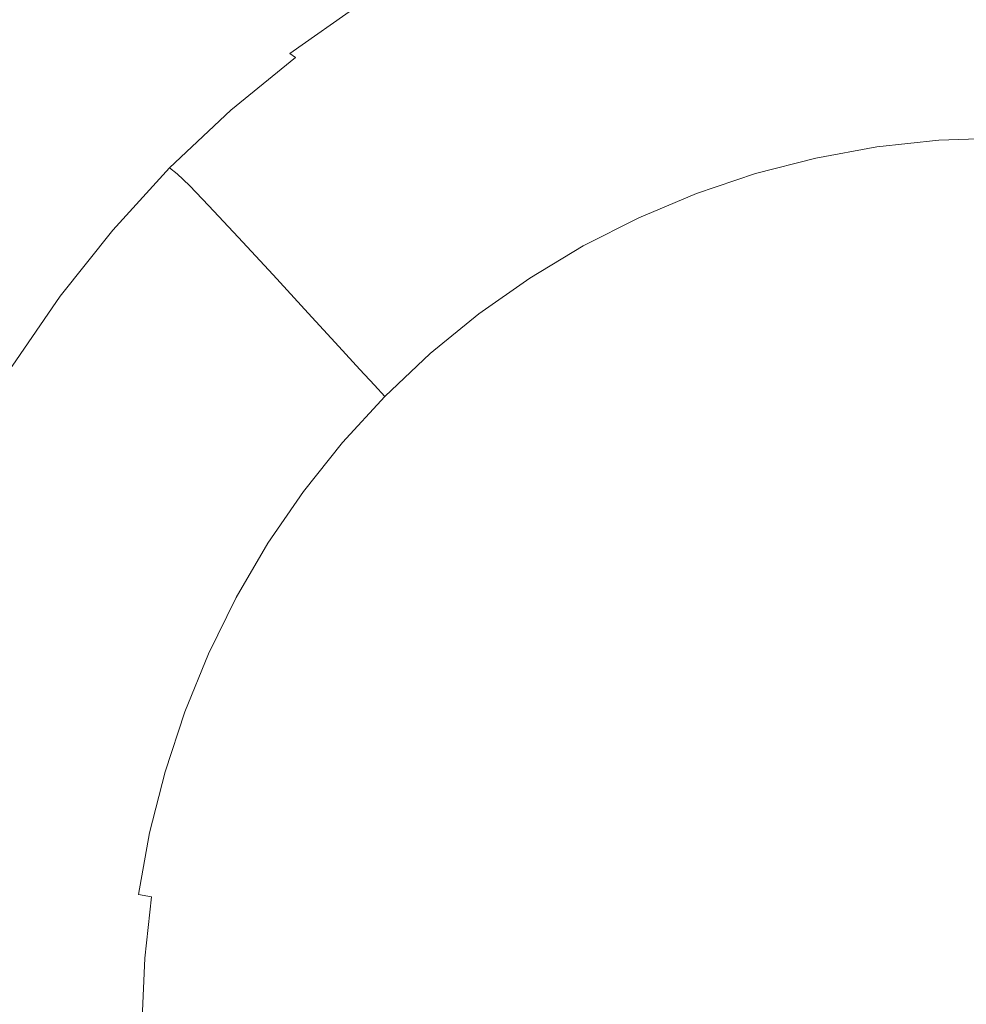
# Model space of a CAD drawing. Extents: x -715 to -210, y 22 to 462.
# Drawn here: x -485 to -461, y 272 to 297 of the extents above; entities that cross this region are included whole.
import ezdxf

# ---------------------------------------------------------------- set-up
doc = ezdxf.new("R2010")
doc.units = 0
doc.header["$LTSCALE"] = 500
doc.header["$MEASUREMENT"] = 0
doc.layers.add('NOVOTERM_CERAMIKA', color=7, linetype='Continuous')

msp = doc.modelspace()

# ---------------------------------------------------------------- linework, layer by layer
at = {"layer": 'NOVOTERM_CERAMIKA', "lineweight": 0}
for points, invisible_edges in [([(-470.245, 324.096, -269.714), (-448.079, 300.901, -269.714), (-459.057, 296.196, -269.714), (-480.346, 319.602, -269.714)], 15), ([(-480.346, 319.602, -269.714), (-459.057, 296.196, -269.714), (-471.14, 289.704, -269.714), (-491.537, 313.155, -269.714)], 15), ([(-503.765, 304.428, -269.714), (-491.537, 313.155, -269.714), (-471.14, 289.704, -269.714), (-484.243, 281.182, -269.714)], 15), ([(-479.396, 293.537, -525.233), (-486.236, 297.619, -525.233), (-484.695, 309.399, -529.918), (-478.264, 305.607, -529.918)], 15), ([(-472.349, 290.591, -525.233), (-479.396, 293.537, -525.233), (-478.264, 305.607, -529.918), (-471.638, 302.871, -529.918)], 15), ([(-516.767, 294.38, -269.714), (-503.765, 304.428, -269.714), (-484.243, 281.182, -269.714), (-498.102, 271.566, -269.714)], 15), ([(-472.349, 290.591, -525.233), (-471.638, 302.871, -529.918), (-464.883, 301.212, -529.918), (-465.163, 288.806, -525.233)], 15), ([(-465.163, 288.806, -525.233), (-464.883, 301.212, -529.918), (-458.063, 300.652, -529.918), (-457.909, 288.203, -525.233)], 15), ([(-482.176, 296.021, -210.337), (-480.481, 297.378, -210.334), (-485.465, 300.656, -209.331), (-487.283, 299.291, -209.335)], 15), ([(-482.176, 296.021, -210.337), (-487.283, 299.291, -209.335), (-489.012, 297.675, -209.336), (-483.781, 294.508, -210.339)], 15), ([(-480.481, 297.378, -210.334), (-478.703, 296.214, -210.771), (-476.969, 297.437, -210.765), (-478.699, 298.571, -210.327)], 15), ([(-469.581, 296.592, -227.413), (-467.803, 297.192, -227.413), (-468.155, 298.468, -221.49), (-470.018, 297.84, -221.491)], 15), ([(-464.141, 297.998, -227.412), (-463.972, 296.66, -233.358), (-462.199, 296.854, -233.358), (-462.277, 298.201, -227.412)], 15), ([(-462.277, 298.201, -227.412), (-462.199, 296.854, -233.358), (-460.418, 296.919, -233.359), (-460.402, 298.269, -227.412)], 15), ([(-474.687, 298.151, -211.81), (-476.494, 297.065, -211.813), (-476.242, 296.722, -213.459), (-474.454, 297.797, -213.457)], 15), ([(-471.832, 297.08, -221.492), (-472.282, 298.096, -216.527), (-474.103, 297.174, -216.529), (-473.587, 296.19, -221.492)], 15), ([(-464.141, 297.998, -227.412), (-465.987, 297.661, -227.412), (-465.727, 296.34, -233.358), (-463.972, 296.66, -233.358)], 15), ([(-483.781, 294.508, -210.339), (-489.012, 297.675, -209.336), (-490.673, 295.821, -209.336), (-485.294, 292.847, -210.339)], 15), ([(-474.454, 297.797, -213.457), (-476.242, 296.722, -213.459), (-475.854, 296.122, -216.529), (-474.103, 297.174, -216.529)], 15), ([(-471.313, 295.866, -227.413), (-469.581, 296.592, -227.413), (-470.018, 297.84, -221.491), (-471.832, 297.08, -221.492)], 15), ([(-479.396, 293.537, -525.233), (-480.335, 282.12, -520.184), (-487.519, 286.477, -520.184), (-486.236, 297.619, -525.233)], 15), ([(-478.703, 296.214, -210.771), (-478.539, 296.111, -210.937), (-476.804, 297.334, -210.933), (-476.969, 297.437, -210.765)], 15), ([(-465.987, 297.661, -227.412), (-467.803, 297.192, -227.413), (-467.454, 295.893, -233.358), (-465.727, 296.34, -233.358)], 15), ([(-482.176, 296.021, -210.337), (-480.355, 294.861, -210.773), (-478.703, 296.214, -210.771), (-480.481, 297.378, -210.334)], 15), ([(-478.398, 296.017, -211.13), (-476.663, 297.24, -211.127), (-476.804, 297.334, -210.933), (-478.539, 296.111, -210.937)], 11), ([(-478.222, 295.848, -211.815), (-476.494, 297.065, -211.813), (-476.663, 297.24, -211.127), (-478.398, 296.017, -211.13)], 15), ([(-473.587, 296.19, -221.492), (-474.103, 297.174, -216.529), (-475.854, 296.122, -216.529), (-475.275, 295.176, -221.492)], 15), ([(-469.581, 296.592, -227.413), (-469.145, 295.322, -233.358), (-467.454, 295.893, -233.358), (-467.803, 297.192, -227.413)], 15), ([(-478.222, 295.848, -211.815), (-477.951, 295.519, -213.46), (-476.242, 296.722, -213.459), (-476.494, 297.065, -211.813)], 15), ([(-471.313, 295.866, -227.413), (-471.832, 297.08, -221.492), (-473.587, 296.19, -221.492), (-472.988, 295.016, -227.413)], 15), ([(-462.199, 296.854, -233.358), (-462.133, 295.676, -238.393), (-460.431, 295.738, -238.393), (-460.418, 296.919, -233.359)], 15), ([(-477.951, 295.519, -213.46), (-477.526, 294.945, -216.53), (-475.854, 296.122, -216.529), (-476.242, 296.722, -213.459)], 15), ([(-463.972, 296.66, -233.358), (-463.826, 295.491, -238.393), (-462.133, 295.676, -238.393), (-462.199, 296.854, -233.358)], 15), ([(-471.313, 295.866, -227.413), (-470.792, 294.631, -233.358), (-469.145, 295.322, -233.358), (-469.581, 296.592, -227.413)], 15), ([(-463.972, 296.66, -233.358), (-465.727, 296.34, -233.358), (-465.502, 295.185, -238.393), (-463.826, 295.491, -238.393)], 15), ([(-480.355, 294.861, -210.773), (-480.189, 294.761, -210.939), (-478.539, 296.111, -210.937), (-478.703, 296.214, -210.771)], 15), ([(-472.988, 295.016, -227.413), (-473.587, 296.19, -221.492), (-475.275, 295.176, -221.492), (-474.6, 294.048, -227.413)], 15), ([(-438.691, 267.923, -269.714), (-451.656, 261.772, -269.714), (-471.14, 289.704, -269.714), (-459.057, 296.196, -269.714)], 15), ([(-465.727, 296.34, -233.358), (-467.454, 295.893, -233.358), (-467.152, 294.758, -238.393), (-465.502, 295.185, -238.393)], 15), ([(-482.176, 296.021, -210.337), (-483.781, 294.508, -210.339), (-481.916, 293.386, -210.774), (-480.355, 294.861, -210.773)], 15), ([(-480.047, 294.669, -211.131), (-478.398, 296.017, -211.13), (-478.539, 296.111, -210.937), (-480.189, 294.761, -210.939)], 13), ([(-479.863, 294.507, -211.816), (-478.222, 295.848, -211.815), (-478.398, 296.017, -211.13), (-480.047, 294.669, -211.131)], 11), ([(-476.887, 294.041, -221.492), (-475.275, 295.176, -221.492), (-475.854, 296.122, -216.529), (-477.526, 294.945, -216.53)], 15), ([(-486.713, 291.044, -210.339), (-485.294, 292.847, -210.339), (-490.673, 295.821, -209.336), (-492.287, 293.741, -209.336)], 15), ([(-479.863, 294.507, -211.816), (-479.573, 294.194, -213.46), (-477.951, 295.519, -213.46), (-478.222, 295.848, -211.815)], 15), ([(-471.313, 295.866, -227.413), (-472.988, 295.016, -227.413), (-472.387, 293.822, -233.358), (-470.792, 294.631, -233.358)], 15), ([(-469.145, 295.322, -233.358), (-468.768, 294.213, -238.393), (-467.152, 294.758, -238.393), (-467.454, 295.893, -233.358)], 15), ([(-463.725, 294.682, -241.584), (-462.086, 294.861, -241.584), (-462.133, 295.676, -238.393), (-463.826, 295.491, -238.393)], 15), ([(-462.086, 294.861, -241.584), (-460.44, 294.921, -241.584), (-460.431, 295.738, -238.393), (-462.133, 295.676, -238.393)], 15), ([(-479.573, 294.194, -213.46), (-479.112, 293.649, -216.53), (-477.526, 294.945, -216.53), (-477.951, 295.519, -213.46)], 15), ([(-463.725, 294.682, -241.584), (-463.826, 295.491, -238.393), (-465.502, 295.185, -238.393), (-465.346, 294.386, -241.584)], 15), ([(-476.139, 292.964, -227.413), (-474.6, 294.048, -227.413), (-475.275, 295.176, -221.492), (-476.887, 294.041, -221.492)], 15), ([(-470.792, 294.631, -233.358), (-470.341, 293.552, -238.393), (-468.768, 294.213, -238.393), (-469.145, 295.322, -233.358)], 15), ([(-465.346, 294.386, -241.584), (-465.502, 295.185, -238.393), (-467.152, 294.758, -238.393), (-466.943, 293.973, -241.584)], 15), ([(-478.416, 292.793, -221.492), (-476.887, 294.041, -221.492), (-477.526, 294.945, -216.53), (-479.112, 293.649, -216.53)], 15), ([(-472.988, 295.016, -227.413), (-474.6, 294.048, -227.413), (-473.92, 292.901, -233.358), (-472.387, 293.822, -233.358)], 15), ([(-462.053, 294.307, -243.377), (-460.444, 294.366, -243.377), (-460.44, 294.921, -241.584), (-462.086, 294.861, -241.584)], 15), ([(-480.355, 294.861, -210.773), (-481.916, 293.386, -210.774), (-481.746, 293.29, -210.94), (-480.189, 294.761, -210.939)], 15), ([(-480.047, 294.669, -211.131), (-480.189, 294.761, -210.939), (-481.746, 293.29, -210.94), (-481.6, 293.202, -211.132)], 15), ([(-479.863, 294.507, -211.816), (-480.047, 294.669, -211.131), (-481.6, 293.202, -211.132), (-481.408, 293.049, -211.816)], 9), ([(-468.506, 293.446, -241.584), (-466.943, 293.973, -241.584), (-467.152, 294.758, -238.393), (-468.768, 294.213, -238.393)], 15), ([(-463.654, 294.132, -243.377), (-463.725, 294.682, -241.584), (-465.346, 294.386, -241.584), (-465.239, 293.843, -243.377)], 15), ([(-463.654, 294.132, -243.377), (-462.053, 294.307, -243.377), (-462.086, 294.861, -241.584), (-463.725, 294.682, -241.584)], 15), ([(-483.781, 294.508, -210.339), (-485.294, 292.847, -210.339), (-483.376, 291.793, -210.774), (-481.916, 293.386, -210.774)], 15), ([(-479.863, 294.507, -211.816), (-481.408, 293.049, -211.816), (-481.099, 292.754, -213.46), (-479.573, 294.194, -213.46)], 13), ([(-470.792, 294.631, -233.358), (-472.387, 293.822, -233.358), (-471.864, 292.78, -238.393), (-470.341, 293.552, -238.393)], 15), ([(-479.573, 294.194, -213.46), (-481.099, 292.754, -213.46), (-480.604, 292.241, -216.53), (-479.112, 293.649, -216.53)], 13), ([(-470.028, 292.806, -241.584), (-468.506, 293.446, -241.584), (-468.768, 294.213, -238.393), (-470.341, 293.552, -238.393)], 15), ([(-465.239, 293.843, -243.377), (-465.346, 294.386, -241.584), (-466.943, 293.973, -241.584), (-466.799, 293.44, -243.376)], 15), ([(-463.654, 294.132, -243.377), (-463.603, 293.739, -244.216), (-462.029, 293.911, -244.216), (-462.053, 294.307, -243.377)], 13), ([(-462.053, 294.307, -243.377), (-462.029, 293.911, -244.216), (-460.446, 293.968, -244.216), (-460.444, 294.366, -243.377)], 13), ([(-477.598, 291.773, -227.413), (-476.139, 292.964, -227.413), (-476.887, 294.041, -221.492), (-478.416, 292.793, -221.492)], 15), ([(-476.139, 292.964, -227.413), (-475.384, 291.871, -233.358), (-473.92, 292.901, -233.358), (-474.6, 294.048, -227.413)], 15), ([(-468.327, 292.924, -243.376), (-466.799, 293.44, -243.376), (-466.943, 293.973, -241.584), (-468.506, 293.446, -241.584)], 15), ([(-463.654, 294.132, -243.377), (-465.239, 293.843, -243.377), (-465.161, 293.454, -244.216), (-463.603, 293.739, -244.216)], 11), ([(-463.603, 293.739, -244.216), (-463.557, 293.4, -244.547), (-462.006, 293.569, -244.547), (-462.029, 293.911, -244.216)], 15), ([(-462.029, 293.911, -244.216), (-462.006, 293.569, -244.547), (-460.447, 293.626, -244.547), (-460.446, 293.968, -244.216)], 15), ([(-472.387, 293.822, -233.358), (-473.92, 292.901, -233.358), (-473.329, 291.9, -238.393), (-471.864, 292.78, -238.393)], 15), ([(-465.239, 293.843, -243.377), (-466.799, 293.44, -243.376), (-466.695, 293.058, -244.216), (-465.161, 293.454, -244.216)], 11), ([(-463.603, 293.739, -244.216), (-465.161, 293.454, -244.216), (-465.092, 293.119, -244.547), (-463.557, 293.4, -244.547)], 15), ([(-478.416, 292.793, -221.492), (-479.112, 293.649, -216.53), (-480.604, 292.241, -216.53), (-479.853, 291.437, -221.492)], 11), ([(-472.349, 290.591, -525.233), (-472.932, 278.976, -520.184), (-480.335, 282.12, -520.184), (-479.396, 293.537, -525.233)], 15), ([(-470.028, 292.806, -241.584), (-470.341, 293.552, -238.393), (-471.864, 292.78, -238.393), (-471.502, 292.059, -241.584)], 15), ([(-469.814, 292.299, -243.376), (-468.327, 292.924, -243.376), (-468.506, 293.446, -241.584), (-470.028, 292.806, -241.584)], 15), ([(-468.327, 292.924, -243.376), (-468.197, 292.551, -244.216), (-466.695, 293.058, -244.216), (-466.799, 293.44, -243.376)], 13), ([(-465.161, 293.454, -244.216), (-466.695, 293.058, -244.216), (-466.604, 292.729, -244.547), (-465.092, 293.119, -244.547)], 15), ([(-463.505, 293.013, -244.817), (-461.98, 293.179, -244.817), (-462.006, 293.569, -244.547), (-463.557, 293.4, -244.547)], 15), ([(-461.98, 293.179, -244.817), (-460.448, 293.235, -244.817), (-460.447, 293.626, -244.547), (-462.006, 293.569, -244.547)], 15), ([(-481.916, 293.386, -210.774), (-483.376, 291.793, -210.774), (-483.201, 291.704, -210.94), (-481.746, 293.29, -210.94)], 15), ([(-481.6, 293.202, -211.132), (-481.746, 293.29, -210.94), (-483.201, 291.704, -210.94), (-483.05, 291.623, -211.132)], 15), ([(-481.408, 293.049, -211.816), (-481.6, 293.202, -211.132), (-483.05, 291.623, -211.132), (-482.849, 291.48, -211.816)], 13), ([(-463.505, 293.013, -244.817), (-463.557, 293.4, -244.547), (-465.092, 293.119, -244.547), (-465.014, 292.737, -244.817)], 15), ([(-463.381, 292.054, -245.026), (-461.915, 292.309, -245.024), (-461.98, 293.179, -244.817), (-463.505, 293.013, -244.817)], 15), ([(-461.915, 292.309, -245.024), (-460.453, 292.458, -245.022), (-460.448, 293.235, -244.817), (-461.98, 293.179, -244.817)], 15), ([(-481.408, 293.049, -211.816), (-482.849, 291.48, -211.816), (-482.521, 291.206, -213.46), (-481.099, 292.754, -213.46)], 15), ([(-477.598, 291.773, -227.413), (-476.772, 290.737, -233.358), (-475.384, 291.871, -233.358), (-476.139, 292.964, -227.413)], 15), ([(-469.814, 292.299, -243.376), (-469.659, 291.937, -244.216), (-468.197, 292.551, -244.216), (-468.327, 292.924, -243.376)], 13), ([(-468.197, 292.551, -244.216), (-468.083, 292.229, -244.547), (-466.604, 292.729, -244.547), (-466.695, 293.058, -244.216)], 15), ([(-465.014, 292.737, -244.817), (-465.092, 293.119, -244.547), (-466.604, 292.729, -244.547), (-466.499, 292.353, -244.817)], 15), ([(-463.381, 292.054, -245.026), (-463.505, 293.013, -244.817), (-465.014, 292.737, -244.817), (-464.856, 291.881, -245.024)], 15), ([(-486.713, 291.044, -210.339), (-484.726, 290.09, -210.774), (-483.376, 291.793, -210.774), (-485.294, 292.847, -210.339)], 15), ([(-481.099, 292.754, -213.46), (-482.521, 291.206, -213.46), (-481.994, 290.729, -216.53), (-480.604, 292.241, -216.53)], 15), ([(-477.598, 291.773, -227.413), (-478.416, 292.793, -221.492), (-479.853, 291.437, -221.492), (-478.969, 290.479, -227.413)], 11), ([(-475.384, 291.871, -233.358), (-474.727, 290.916, -238.393), (-473.329, 291.9, -238.393), (-473.92, 292.901, -233.358)], 15), ([(-471.502, 292.059, -241.584), (-471.864, 292.78, -238.393), (-473.329, 291.9, -238.393), (-472.919, 291.208, -241.584)], 15), ([(-469.814, 292.299, -243.376), (-470.028, 292.806, -241.584), (-471.502, 292.059, -241.584), (-471.254, 291.569, -243.376)], 15), ([(-467.954, 291.862, -244.817), (-466.499, 292.353, -244.817), (-466.604, 292.729, -244.547), (-468.083, 292.229, -244.547)], 15), ([(-464.856, 291.881, -245.024), (-465.014, 292.737, -244.817), (-466.499, 292.353, -244.817), (-466.296, 291.606, -245.022)], 15), ([(-469.659, 291.937, -244.216), (-469.524, 291.624, -244.547), (-468.083, 292.229, -244.547), (-468.197, 292.551, -244.216)], 15), ([(-461.915, 292.309, -245.024), (-461.772, 290.529, -245.17), (-460.467, 290.957, -245.161), (-460.453, 292.458, -245.022)], 15), ([(-479.853, 291.437, -221.492), (-480.604, 292.241, -216.53), (-481.994, 290.729, -216.53), (-481.191, 289.981, -221.492)], 15), ([(-469.814, 292.299, -243.376), (-471.254, 291.569, -243.376), (-471.075, 291.219, -244.216), (-469.659, 291.937, -244.216)], 11), ([(-469.37, 291.268, -244.817), (-467.954, 291.862, -244.817), (-468.083, 292.229, -244.547), (-469.524, 291.624, -244.547)], 15), ([(-467.658, 291.047, -245.024), (-466.296, 291.606, -245.022), (-466.499, 292.353, -244.817), (-467.954, 291.862, -244.817)], 15), ([(-463.381, 292.054, -245.026), (-463.121, 289.999, -245.178), (-461.772, 290.529, -245.17), (-461.915, 292.309, -245.024)], 15), ([(-471.254, 291.569, -243.376), (-471.502, 292.059, -241.584), (-472.919, 291.208, -241.584), (-472.638, 290.737, -243.376)], 15), ([(-469.659, 291.937, -244.216), (-471.075, 291.219, -244.216), (-470.919, 290.917, -244.547), (-469.524, 291.624, -244.547)], 15), ([(-463.381, 292.054, -245.026), (-464.856, 291.881, -245.024), (-464.55, 290.124, -245.17), (-463.121, 289.999, -245.178)], 15), ([(-484.726, 290.09, -210.774), (-484.545, 290.01, -210.94), (-483.201, 291.704, -210.94), (-483.376, 291.793, -210.774)], 15), ([(-484.388, 289.938, -211.132), (-483.05, 291.623, -211.132), (-483.201, 291.704, -210.94), (-484.545, 290.01, -210.94)], 15), ([(-477.598, 291.773, -227.413), (-478.969, 290.479, -227.413), (-478.077, 289.506, -233.358), (-476.772, 290.737, -233.358)], 13), ([(-476.772, 290.737, -233.358), (-476.053, 289.833, -238.393), (-474.727, 290.916, -238.393), (-475.384, 291.871, -233.358)], 15), ([(-474.272, 290.255, -241.584), (-472.919, 291.208, -241.584), (-473.329, 291.9, -238.393), (-474.727, 290.916, -238.393)], 15), ([(-468.994, 290.384, -245.026), (-467.658, 291.047, -245.024), (-467.954, 291.862, -244.817), (-469.37, 291.268, -244.817)], 15), ([(-464.856, 291.881, -245.024), (-466.296, 291.606, -245.022), (-465.908, 290.164, -245.161), (-464.55, 290.124, -245.17)], 15), ([(-484.177, 289.808, -211.816), (-482.849, 291.48, -211.816), (-483.05, 291.623, -211.132), (-484.388, 289.938, -211.132)], 11), ([(-484.177, 289.808, -211.816), (-483.831, 289.557, -213.46), (-482.521, 291.206, -213.46), (-482.849, 291.48, -211.816)], 15), ([(-478.969, 290.479, -227.413), (-479.853, 291.437, -221.492), (-481.191, 289.981, -221.492), (-480.247, 289.09, -227.413)], 15), ([(-471.254, 291.569, -243.376), (-472.638, 290.737, -243.376), (-472.436, 290.401, -244.215), (-471.075, 291.219, -244.216)], 11), ([(-469.37, 291.268, -244.817), (-469.524, 291.624, -244.547), (-470.919, 290.917, -244.547), (-470.74, 290.573, -244.817)], 15), ([(-467.658, 291.047, -245.024), (-467.045, 289.382, -245.17), (-465.908, 290.164, -245.161), (-466.296, 291.606, -245.022)], 15), ([(-483.831, 289.557, -213.46), (-483.273, 289.119, -216.53), (-481.994, 290.729, -216.53), (-482.521, 291.206, -213.46)], 15), ([(-473.96, 289.807, -243.376), (-472.638, 290.737, -243.376), (-472.919, 291.208, -241.584), (-474.272, 290.255, -241.584)], 15), ([(-471.075, 291.219, -244.216), (-472.436, 290.401, -244.215), (-472.26, 290.111, -244.547), (-470.919, 290.917, -244.547)], 15), ([(-468.994, 290.384, -245.026), (-469.37, 291.268, -244.817), (-470.74, 290.573, -244.817), (-470.359, 289.797, -245.024)], 15), ([(-488.025, 289.118, -210.339), (-485.959, 288.288, -210.774), (-484.726, 290.09, -210.774), (-486.713, 291.044, -210.339)], 15), ([(-475.554, 289.208, -241.583), (-474.272, 290.255, -241.584), (-474.727, 290.916, -238.393), (-476.053, 289.833, -238.393)], 15), ([(-470.74, 290.573, -244.817), (-470.919, 290.917, -244.547), (-472.26, 290.111, -244.547), (-472.058, 289.781, -244.817)], 15), ([(-468.994, 290.384, -245.026), (-468.195, 288.489, -245.178), (-467.045, 289.382, -245.17), (-467.658, 291.047, -245.024)], 15), ([(-461.772, 290.529, -245.17), (-461.377, 287.647, -245.266), (-460.489, 288.941, -245.234), (-460.467, 290.957, -245.161)], 15), ([(-482.423, 288.431, -221.492), (-481.191, 289.981, -221.492), (-481.994, 290.729, -216.53), (-483.273, 289.119, -216.53)], 15), ([(-476.772, 290.737, -233.358), (-478.077, 289.506, -233.358), (-477.299, 288.657, -238.392), (-476.053, 289.833, -238.393)], 13), ([(-473.96, 289.807, -243.376), (-473.736, 289.486, -244.215), (-472.436, 290.401, -244.215), (-472.638, 290.737, -243.376)], 13), ([(-478.969, 290.479, -227.413), (-480.247, 289.09, -227.413), (-479.292, 288.185, -233.357), (-478.077, 289.506, -233.358)], 15), ([(-473.736, 289.486, -244.215), (-473.54, 289.21, -244.547), (-472.26, 290.111, -244.547), (-472.436, 290.401, -244.215)], 15), ([(-472.349, 290.591, -525.233), (-465.163, 288.806, -525.233), (-465.385, 277.07, -520.184), (-472.932, 278.976, -520.184)], 15), ([(-470.359, 289.797, -245.024), (-470.74, 290.573, -244.817), (-472.058, 289.781, -244.817), (-471.663, 289.123, -245.022)], 15), ([(-463.121, 289.999, -245.178), (-462.674, 286.433, -245.281), (-461.377, 287.647, -245.266), (-461.772, 290.529, -245.17)], 15), ([(-475.214, 288.783, -243.376), (-473.96, 289.807, -243.376), (-474.272, 290.255, -241.584), (-475.554, 289.208, -241.583)], 15), ([(-468.994, 290.384, -245.026), (-470.359, 289.797, -245.024), (-469.596, 288.201, -245.17), (-468.195, 288.489, -245.178)], 15), ([(-467.045, 289.382, -245.17), (-465.895, 286.734, -245.266), (-465.39, 288.227, -245.234), (-465.908, 290.164, -245.161)], 15), ([(-464.55, 290.124, -245.17), (-465.908, 290.164, -245.161), (-465.39, 288.227, -245.234), (-464.22, 287.233, -245.266)], 15), ([(-485.959, 288.288, -210.774), (-485.77, 288.22, -210.94), (-484.545, 290.01, -210.94), (-484.726, 290.09, -210.774)], 15), ([(-485.606, 288.158, -211.132), (-484.388, 289.938, -211.132), (-484.545, 290.01, -210.94), (-485.77, 288.22, -210.94)], 15), ([(-485.385, 288.042, -211.816), (-484.177, 289.808, -211.816), (-484.388, 289.938, -211.132), (-485.606, 288.158, -211.132)], 11), ([(-481.422, 287.611, -227.413), (-480.247, 289.09, -227.413), (-481.191, 289.981, -221.492), (-482.423, 288.431, -221.492)], 15), ([(-473.317, 288.895, -244.816), (-472.058, 289.781, -244.817), (-472.26, 290.111, -244.547), (-473.54, 289.21, -244.547)], 15), ([(-463.121, 289.999, -245.178), (-464.55, 290.124, -245.17), (-464.22, 287.233, -245.266), (-462.674, 286.433, -245.281)], 15), ([(-485.385, 288.042, -211.816), (-485.023, 287.816, -213.46), (-483.831, 289.557, -213.46), (-484.177, 289.808, -211.816)], 15), ([(-465.549, 254.085, -269.714), (-484.243, 281.182, -269.714), (-471.14, 289.704, -269.714), (-451.656, 261.772, -269.714)], 15), ([(-475.554, 289.208, -241.583), (-476.053, 289.833, -238.393), (-477.299, 288.657, -238.392), (-476.76, 288.071, -241.583)], 11), ([(-475.214, 288.783, -243.376), (-474.968, 288.48, -244.215), (-473.736, 289.486, -244.215), (-473.96, 289.807, -243.376)], 13), ([(-472.814, 288.199, -245.024), (-471.663, 289.123, -245.022), (-472.058, 289.781, -244.817), (-473.317, 288.895, -244.816)], 15), ([(-470.359, 289.797, -245.024), (-471.663, 289.123, -245.022), (-470.905, 287.852, -245.161), (-469.596, 288.201, -245.17)], 15), ([(-485.023, 287.816, -213.46), (-484.437, 287.42, -216.53), (-483.273, 289.119, -216.53), (-483.831, 289.557, -213.46)], 15), ([(-478.077, 289.506, -233.358), (-479.292, 288.185, -233.357), (-478.46, 287.395, -238.392), (-477.299, 288.657, -238.392)], 15), ([(-474.968, 288.48, -244.215), (-474.754, 288.219, -244.547), (-473.54, 289.21, -244.547), (-473.736, 289.486, -244.215)], 15), ([(-475.214, 288.783, -243.376), (-475.554, 289.208, -241.583), (-476.76, 288.071, -241.583), (-476.392, 287.672, -243.376)], 11), ([(-474.509, 287.921, -244.816), (-473.317, 288.895, -244.816), (-473.54, 289.21, -244.547), (-474.754, 288.219, -244.547)], 15), ([(-468.195, 288.489, -245.178), (-466.813, 285.201, -245.281), (-465.895, 286.734, -245.266), (-467.045, 289.382, -245.17)], 15), ([(-483.544, 286.795, -221.492), (-482.423, 288.431, -221.492), (-483.273, 289.119, -216.53), (-484.437, 287.42, -216.53)], 15), ([(-481.422, 287.611, -227.413), (-480.41, 286.778, -233.357), (-479.292, 288.185, -233.357), (-480.247, 289.09, -227.413)], 15), ([(-472.814, 288.199, -245.024), (-471.781, 286.778, -245.17), (-470.905, 287.852, -245.161), (-471.663, 289.123, -245.022)], 15), ([(-460.551, 283.475, -245.324), (-459.63, 287.647, -245.266), (-460.489, 288.941, -245.234), (-461.377, 287.647, -245.266)], 15), ([(-476.76, 288.071, -241.583), (-477.299, 288.657, -238.392), (-478.46, 287.395, -238.392), (-477.883, 286.849, -241.583)], 15), ([(-475.214, 288.783, -243.376), (-476.392, 287.672, -243.376), (-476.126, 287.388, -244.215), (-474.968, 288.48, -244.215)], 9), ([(-473.912, 287.182, -245.026), (-472.814, 288.199, -245.024), (-473.317, 288.895, -244.816), (-474.509, 287.921, -244.816)], 15), ([(-465.163, 288.806, -525.233), (-457.909, 288.203, -525.233), (-457.765, 276.426, -520.184), (-465.385, 277.07, -520.184)], 15), ([(-482.491, 286.051, -227.413), (-481.422, 287.611, -227.413), (-482.423, 288.431, -221.492), (-483.544, 286.795, -221.492)], 15), ([(-474.968, 288.48, -244.215), (-476.126, 287.388, -244.215), (-475.895, 287.143, -244.547), (-474.754, 288.219, -244.547)], 15), ([(-468.195, 288.489, -245.178), (-469.596, 288.201, -245.17), (-468.506, 285.526, -245.266), (-466.813, 285.201, -245.281)], 15), ([(-485.385, 288.042, -211.816), (-485.606, 288.158, -211.132), (-486.699, 286.292, -211.132), (-486.468, 286.193, -211.816)], 13), ([(-480.41, 286.778, -233.357), (-479.528, 286.051, -238.392), (-478.46, 287.395, -238.392), (-479.292, 288.185, -233.357)], 15), ([(-474.509, 287.921, -244.816), (-474.754, 288.219, -244.547), (-475.895, 287.143, -244.547), (-475.63, 286.864, -244.816)], 15), ([(-473.912, 287.182, -245.026), (-472.64, 285.595, -245.178), (-471.781, 286.778, -245.17), (-472.814, 288.199, -245.024)], 15), ([(-469.596, 288.201, -245.17), (-470.905, 287.852, -245.161), (-469.89, 286.145, -245.234), (-468.506, 285.526, -245.266)], 15), ([(-463.989, 282.974, -245.324), (-464.22, 287.233, -245.266), (-465.39, 288.227, -245.234), (-465.895, 286.734, -245.266)], 15), ([(-485.385, 288.042, -211.816), (-486.468, 286.193, -211.816), (-486.091, 285.993, -213.46), (-485.023, 287.816, -213.46)], 15), ([(-476.392, 287.672, -243.376), (-476.76, 288.071, -241.583), (-477.883, 286.849, -241.583), (-477.489, 286.479, -243.376)], 15), ([(-473.912, 287.182, -245.026), (-474.509, 287.921, -244.816), (-475.63, 286.864, -244.816), (-475.057, 286.23, -245.024)], 15), ([(-485.023, 287.816, -213.46), (-486.091, 285.993, -213.46), (-485.479, 285.641, -216.53), (-484.437, 287.42, -216.53)], 15), ([(-476.392, 287.672, -243.376), (-477.489, 286.479, -243.376), (-477.204, 286.215, -244.215), (-476.126, 287.388, -244.215)], 11), ([(-471.781, 286.778, -245.17), (-469.973, 284.571, -245.266), (-469.89, 286.145, -245.234), (-470.905, 287.852, -245.161)], 15), ([(-461.987, 280.94, -245.343), (-460.551, 283.475, -245.324), (-461.377, 287.647, -245.266), (-462.674, 286.433, -245.281)], 15), ([(-483.544, 286.795, -221.492), (-484.437, 287.42, -216.53), (-485.479, 285.641, -216.53), (-484.546, 285.083, -221.492)], 15), ([(-482.491, 286.051, -227.413), (-481.427, 285.294, -233.357), (-480.41, 286.778, -233.357), (-481.422, 287.611, -227.413)], 15), ([(-478.916, 285.55, -241.583), (-477.883, 286.849, -241.583), (-478.46, 287.395, -238.392), (-479.528, 286.051, -238.392)], 15), ([(-476.126, 287.388, -244.215), (-477.204, 286.215, -244.215), (-476.957, 285.988, -244.547), (-475.895, 287.143, -244.547)], 15), ([(-473.912, 287.182, -245.026), (-475.057, 286.23, -245.024), (-473.899, 284.919, -245.17), (-472.64, 285.595, -245.178)], 15), ([(-461.987, 280.94, -245.343), (-462.674, 286.433, -245.281), (-464.22, 287.233, -245.266), (-463.989, 282.974, -245.324)], 15), ([(-475.63, 286.864, -244.816), (-475.895, 287.143, -244.547), (-476.957, 285.988, -244.547), (-476.674, 285.729, -244.816)], 15), ([(-482.491, 286.051, -227.413), (-483.544, 286.795, -221.492), (-484.546, 285.083, -221.492), (-483.447, 284.418, -227.413)], 15), ([(-481.427, 285.294, -233.357), (-480.499, 284.634, -238.392), (-479.528, 286.051, -238.392), (-480.41, 286.778, -233.357)], 15), ([(-478.498, 285.209, -243.376), (-477.489, 286.479, -243.376), (-477.883, 286.849, -241.583), (-478.916, 285.55, -241.583)], 15), ([(-475.057, 286.23, -245.024), (-475.63, 286.864, -244.816), (-476.674, 285.729, -244.816), (-476.118, 285.212, -245.022)], 15), ([(-472.64, 285.595, -245.178), (-470.439, 282.841, -245.281), (-469.973, 284.571, -245.266), (-471.781, 286.778, -245.17)], 15), ([(-464.688, 280.137, -245.343), (-463.989, 282.974, -245.324), (-465.895, 286.734, -245.266), (-466.813, 285.201, -245.281)], 15), ([(-480.335, 282.12, -520.184), (-481.096, 272.012, -514.71), (-488.562, 276.613, -514.71), (-487.519, 286.477, -520.184)], 15), ([(-478.498, 285.209, -243.376), (-478.196, 284.967, -244.215), (-477.204, 286.215, -244.215), (-477.489, 286.479, -243.376)], 13), ([(-478.196, 284.967, -244.215), (-477.934, 284.759, -244.547), (-476.957, 285.988, -244.547), (-477.204, 286.215, -244.215)], 15), ([(-475.057, 286.23, -245.024), (-476.118, 285.212, -245.022), (-475.052, 284.212, -245.161), (-473.899, 284.919, -245.17)], 15), ([(-467.146, 281.513, -245.324), (-468.506, 285.526, -245.266), (-469.89, 286.145, -245.234), (-469.973, 284.571, -245.266)], 15), ([(-482.491, 286.051, -227.413), (-483.447, 284.418, -227.413), (-482.336, 283.741, -233.357), (-481.427, 285.294, -233.357)], 15), ([(-479.856, 284.179, -241.583), (-478.916, 285.55, -241.583), (-479.528, 286.051, -238.392), (-480.499, 284.634, -238.392)], 15), ([(-477.634, 284.521, -244.816), (-476.674, 285.729, -244.816), (-476.957, 285.988, -244.547), (-477.934, 284.759, -244.547)], 15), ([(-484.546, 285.083, -221.492), (-485.479, 285.641, -216.53), (-486.393, 283.791, -216.53), (-485.426, 283.303, -221.492)], 15), ([(-476.965, 283.998, -245.024), (-476.118, 285.212, -245.022), (-476.674, 285.729, -244.816), (-477.634, 284.521, -244.816)], 15), ([(-479.416, 283.87, -243.375), (-478.498, 285.209, -243.376), (-478.916, 285.55, -241.583), (-479.856, 284.179, -241.583)], 15), ([(-472.64, 285.595, -245.178), (-473.899, 284.919, -245.17), (-472.14, 282.669, -245.266), (-470.439, 282.841, -245.281)], 15), ([(-464.688, 280.137, -245.343), (-466.813, 285.201, -245.281), (-468.506, 285.526, -245.266), (-467.146, 281.513, -245.324)], 15), ([(-481.427, 285.294, -233.357), (-482.336, 283.741, -233.357), (-481.368, 283.151, -238.392), (-480.499, 284.634, -238.392)], 15), ([(-479.416, 283.87, -243.375), (-479.098, 283.65, -244.215), (-478.196, 284.967, -244.215), (-478.498, 285.209, -243.376)], 13), ([(-476.965, 283.998, -245.024), (-475.598, 282.933, -245.17), (-475.052, 284.212, -245.161), (-476.118, 285.212, -245.022)], 15), ([(-483.447, 284.418, -227.413), (-484.546, 285.083, -221.492), (-485.426, 283.303, -221.492), (-484.287, 282.72, -227.412)], 15), ([(-479.098, 283.65, -244.215), (-478.822, 283.462, -244.547), (-477.934, 284.759, -244.547), (-478.196, 284.967, -244.215)], 15), ([(-473.899, 284.919, -245.17), (-475.052, 284.212, -245.161), (-473.626, 282.866, -245.234), (-472.14, 282.669, -245.266)], 15), ([(-478.507, 283.247, -244.816), (-477.634, 284.521, -244.816), (-477.934, 284.759, -244.547), (-478.822, 283.462, -244.547)], 15), ([(-483.447, 284.418, -227.413), (-484.287, 282.72, -227.412), (-483.134, 282.126, -233.357), (-482.336, 283.741, -233.357)], 15), ([(-479.856, 284.179, -241.583), (-480.499, 284.634, -238.392), (-481.368, 283.151, -238.392), (-480.696, 282.743, -241.583)], 15), ([(-477.736, 282.71, -245.026), (-476.965, 283.998, -245.024), (-477.634, 284.521, -244.816), (-478.507, 283.247, -244.816)], 15), ([(-467.053, 278.597, -245.343), (-467.146, 281.513, -245.324), (-469.973, 284.571, -245.266), (-470.439, 282.841, -245.281)], 15), ([(-479.416, 283.87, -243.375), (-479.856, 284.179, -241.583), (-480.696, 282.743, -241.583), (-480.237, 282.468, -243.375)], 15), ([(-475.598, 282.933, -245.17), (-473.281, 281.335, -245.266), (-473.626, 282.866, -245.234), (-475.052, 284.212, -245.161)], 15), ([(-477.736, 282.71, -245.026), (-476.097, 281.555, -245.178), (-475.598, 282.933, -245.17), (-476.965, 283.998, -245.024)], 15), ([(-482.336, 283.741, -233.357), (-483.134, 282.126, -233.357), (-482.13, 281.608, -238.392), (-481.368, 283.151, -238.392)], 15), ([(-479.416, 283.87, -243.375), (-480.237, 282.468, -243.375), (-479.906, 282.272, -244.215), (-479.098, 283.65, -244.215)], 11), ([(-479.098, 283.65, -244.215), (-479.906, 282.272, -244.215), (-479.617, 282.105, -244.547), (-478.822, 283.462, -244.547)], 15), ([(-478.507, 283.247, -244.816), (-478.822, 283.462, -244.547), (-479.617, 282.105, -244.547), (-479.288, 281.914, -244.816)], 15), ([(-460.703, 270.625, -245.4), (-459.172, 280.941, -245.343), (-460.551, 283.475, -245.324), (-461.987, 280.94, -245.343)], 15), ([(-485.003, 280.965, -227.412), (-484.287, 282.72, -227.412), (-485.426, 283.303, -221.492), (-486.178, 281.464, -221.492)], 15), ([(-480.696, 282.743, -241.583), (-481.368, 283.151, -238.392), (-482.13, 281.608, -238.392), (-481.434, 281.251, -241.583)], 15), ([(-477.736, 282.71, -245.026), (-478.507, 283.247, -244.816), (-479.288, 281.914, -244.816), (-478.568, 281.471, -245.024)], 15), ([(-476.097, 281.555, -245.178), (-473.258, 279.545, -245.281), (-473.281, 281.335, -245.266), (-475.598, 282.933, -245.17)], 15), ([(-460.703, 270.625, -245.4), (-461.987, 280.94, -245.343), (-463.989, 282.974, -245.324), (-464.688, 280.137, -245.343)], 15), ([(-485.003, 280.965, -227.412), (-483.816, 280.457, -233.357), (-483.134, 282.126, -233.357), (-484.287, 282.72, -227.412)], 15), ([(-480.237, 282.468, -243.375), (-480.696, 282.743, -241.583), (-481.434, 281.251, -241.583), (-480.957, 281.01, -243.375)], 15), ([(-477.736, 282.71, -245.026), (-478.568, 281.471, -245.024), (-477.111, 280.548, -245.17), (-476.097, 281.555, -245.178)], 15), ([(-469.765, 279.214, -245.324), (-472.14, 282.669, -245.266), (-473.626, 282.866, -245.234), (-473.281, 281.335, -245.266)], 15), ([(-467.053, 278.597, -245.343), (-470.439, 282.841, -245.281), (-472.14, 282.669, -245.266), (-469.765, 279.214, -245.324)], 15), ([(-480.237, 282.468, -243.375), (-480.957, 281.01, -243.375), (-480.614, 280.839, -244.215), (-479.906, 282.272, -244.215)], 11), ([(-479.906, 282.272, -244.215), (-480.614, 280.839, -244.215), (-480.315, 280.694, -244.547), (-479.617, 282.105, -244.547)], 15), ([(-483.816, 280.457, -233.357), (-482.781, 280.014, -238.391), (-482.13, 281.608, -238.392), (-483.134, 282.126, -233.357)], 15), ([(-472.932, 278.976, -520.184), (-473.403, 268.692, -514.71), (-481.096, 272.012, -514.71), (-480.335, 282.12, -520.184)], 15), ([(-479.288, 281.914, -244.816), (-479.617, 282.105, -244.547), (-480.315, 280.694, -244.547), (-479.973, 280.528, -244.816)], 15), ([(-478.568, 281.471, -245.024), (-479.288, 281.914, -244.816), (-479.973, 280.528, -244.816), (-479.302, 280.193, -245.022)], 15), ([(-485.595, 279.163, -227.412), (-485.003, 280.965, -227.412), (-486.178, 281.464, -221.492), (-486.798, 279.575, -221.492)], 15), ([(-482.064, 279.709, -241.582), (-481.434, 281.251, -241.583), (-482.13, 281.608, -238.392), (-482.781, 280.014, -238.391)], 15), ([(-478.568, 281.471, -245.024), (-479.302, 280.193, -245.022), (-478.016, 279.54, -245.161), (-477.111, 280.548, -245.17)], 15), ([(-476.097, 281.555, -245.178), (-477.111, 280.548, -245.17), (-474.829, 278.895, -245.266), (-473.258, 279.545, -245.281)], 15), ([(-460.703, 270.625, -245.4), (-464.688, 280.137, -245.343), (-467.146, 281.513, -245.324), (-467.053, 278.597, -245.343)], 15), ([(-480.132, 245.667, -269.714), (-498.102, 271.566, -269.714), (-484.243, 281.182, -269.714), (-465.549, 254.085, -269.714)], 15), ([(-481.573, 279.504, -243.375), (-480.957, 281.01, -243.375), (-481.434, 281.251, -241.583), (-482.064, 279.709, -241.582)], 15), ([(-468.892, 276.448, -245.343), (-469.765, 279.214, -245.324), (-473.281, 281.335, -245.266), (-473.258, 279.545, -245.281)], 15), ([(-485.595, 279.163, -227.412), (-484.379, 278.744, -233.357), (-483.816, 280.457, -233.357), (-485.003, 280.965, -227.412)], 15), ([(-481.573, 279.504, -243.375), (-481.218, 279.359, -244.215), (-480.614, 280.839, -244.215), (-480.957, 281.01, -243.375)], 13), ([(-481.218, 279.359, -244.215), (-480.91, 279.236, -244.546), (-480.315, 280.694, -244.547), (-480.614, 280.839, -244.215)], 15), ([(-480.558, 279.096, -244.816), (-479.973, 280.528, -244.816), (-480.315, 280.694, -244.547), (-480.91, 279.236, -244.546)], 15), ([(-484.379, 278.744, -233.357), (-483.319, 278.378, -238.391), (-482.781, 280.014, -238.391), (-483.816, 280.457, -233.357)], 15), ([(-479.778, 278.788, -245.024), (-479.302, 280.193, -245.022), (-479.973, 280.528, -244.816), (-480.558, 279.096, -244.816)], 15), ([(-477.111, 280.548, -245.17), (-478.016, 279.54, -245.161), (-476.295, 278.659, -245.234), (-474.829, 278.895, -245.266)], 15), ([(-479.778, 278.788, -245.024), (-478.187, 278.159, -245.17), (-478.016, 279.54, -245.161), (-479.302, 280.193, -245.022)], 15), ([(-482.583, 278.126, -241.582), (-482.064, 279.709, -241.582), (-482.781, 280.014, -238.391), (-483.319, 278.378, -238.391)], 15), ([(-482.081, 277.957, -243.375), (-481.573, 279.504, -243.375), (-482.064, 279.709, -241.582), (-482.583, 278.126, -241.582)], 15), ([(-482.081, 277.957, -243.375), (-481.718, 277.839, -244.214), (-481.218, 279.359, -244.215), (-481.573, 279.504, -243.375)], 13), ([(-478.187, 278.159, -245.17), (-475.552, 277.291, -245.266), (-476.295, 278.659, -245.234), (-478.016, 279.54, -245.161)], 15), ([(-468.892, 276.448, -245.343), (-473.258, 279.545, -245.281), (-474.829, 278.895, -245.266), (-471.637, 276.264, -245.324)], 15), ([(-485.595, 279.163, -227.412), (-486.058, 277.323, -227.412), (-484.82, 276.994, -233.356), (-484.379, 278.744, -233.357)], 15), ([(-481.718, 277.839, -244.214), (-481.402, 277.739, -244.546), (-480.91, 279.236, -244.546), (-481.218, 279.359, -244.215)], 15), ([(-481.041, 277.626, -244.816), (-480.558, 279.096, -244.816), (-480.91, 279.236, -244.546), (-481.402, 277.739, -244.546)], 15), ([(-460.703, 270.625, -245.4), (-467.053, 278.597, -245.343), (-469.765, 279.214, -245.324), (-468.892, 276.448, -245.343)], 15), ([(-480.16, 277.333, -245.026), (-479.778, 278.788, -245.024), (-480.558, 279.096, -244.816), (-481.041, 277.626, -244.816)], 15), ([(-471.637, 276.264, -245.324), (-474.829, 278.895, -245.266), (-476.295, 278.659, -245.234), (-475.552, 277.291, -245.266)], 15), ([(-472.932, 278.976, -520.184), (-465.385, 277.07, -520.184), (-465.56, 266.679, -514.71), (-473.403, 268.692, -514.71)], 15), ([(-484.379, 278.744, -233.357), (-484.82, 276.994, -233.356), (-483.74, 276.706, -238.391), (-483.319, 278.378, -238.391)], 15), ([(-480.16, 277.333, -245.026), (-478.287, 276.696, -245.178), (-478.187, 278.159, -245.17), (-479.778, 278.788, -245.024)], 15), ([(-482.583, 278.126, -241.582), (-483.319, 278.378, -238.391), (-483.74, 276.706, -238.391), (-482.991, 276.509, -241.582)], 15), ([(-482.081, 277.957, -243.375), (-482.583, 278.126, -241.582), (-482.991, 276.509, -241.582), (-482.479, 276.378, -243.375)], 15), ([(-478.287, 276.696, -245.178), (-475.044, 275.583, -245.281), (-475.552, 277.291, -245.266), (-478.187, 278.159, -245.17)], 15), ([(-482.081, 277.957, -243.375), (-482.479, 276.378, -243.375), (-482.109, 276.286, -244.214), (-481.718, 277.839, -244.214)], 11), ([(-481.718, 277.839, -244.214), (-482.109, 276.286, -244.214), (-481.787, 276.21, -244.546), (-481.402, 277.739, -244.546)], 15), ([(-481.041, 277.626, -244.816), (-481.402, 277.739, -244.546), (-481.787, 276.21, -244.546), (-481.419, 276.124, -244.816)], 15), ([(-480.16, 277.333, -245.026), (-481.041, 277.626, -244.816), (-481.419, 276.124, -244.816), (-480.612, 275.908, -245.024)], 15), ([(-486.058, 277.323, -227.412), (-486.392, 275.455, -227.412), (-485.136, 275.217, -233.356), (-484.82, 276.994, -233.356)], 15), ([(-480.16, 277.333, -245.026), (-480.612, 275.908, -245.024), (-478.975, 275.441, -245.169), (-478.287, 276.696, -245.178)], 15), ([(-470.057, 273.864, -245.343), (-471.637, 276.264, -245.324), (-475.552, 277.291, -245.266), (-475.044, 275.583, -245.281)], 15), ([(-484.82, 276.994, -233.356), (-485.136, 275.217, -233.356), (-484.042, 275.009, -238.391), (-483.74, 276.706, -238.391)], 15), ([(-465.385, 277.07, -520.184), (-457.765, 276.426, -520.184), (-457.641, 266, -514.71), (-465.56, 266.679, -514.71)], 15), ([(-482.991, 276.509, -241.582), (-483.74, 276.706, -238.391), (-484.042, 275.009, -238.391), (-483.284, 274.867, -241.582)], 15), ([(-478.287, 276.696, -245.178), (-478.975, 275.441, -245.169), (-476.358, 274.511, -245.266), (-475.044, 275.583, -245.281)], 15), ([(-481.696, 263.869, -508.747), (-489.384, 268.667, -508.747), (-488.562, 276.613, -514.71), (-481.096, 272.012, -514.71)], 15), ([(-482.479, 276.378, -243.375), (-482.991, 276.509, -241.582), (-483.284, 274.867, -241.582), (-482.765, 274.774, -243.374)], 15), ([(-482.479, 276.378, -243.375), (-482.765, 274.774, -243.374), (-482.39, 274.71, -244.214), (-482.109, 276.286, -244.214)], 11), ([(-460.703, 270.625, -245.4), (-468.892, 276.448, -245.343), (-471.637, 276.264, -245.324), (-470.057, 273.864, -245.343)], 15), ([(-482.109, 276.286, -244.214), (-482.39, 274.71, -244.214), (-482.064, 274.658, -244.546), (-481.787, 276.21, -244.546)], 13), ([(-481.419, 276.124, -244.816), (-481.787, 276.21, -244.546), (-482.064, 274.658, -244.546), (-481.691, 274.6, -244.816)], 15), ([(-480.612, 275.908, -245.024), (-481.419, 276.124, -244.816), (-481.691, 274.6, -244.816), (-480.959, 274.473, -245.021)], 15), ([(-480.612, 275.908, -245.024), (-480.959, 274.473, -245.021), (-479.559, 274.217, -245.161), (-478.975, 275.441, -245.169)], 15), ([(-486.591, 273.566, -227.412), (-485.327, 273.421, -233.356), (-485.136, 275.217, -233.356), (-486.392, 275.455, -227.412)], 15), ([(-478.975, 275.441, -245.169), (-479.559, 274.217, -245.161), (-477.684, 273.866, -245.234), (-476.358, 274.511, -245.266)], 15), ([(-470.057, 273.864, -245.343), (-475.044, 275.583, -245.281), (-476.358, 274.511, -245.266), (-472.611, 272.903, -245.324)], 15), ([(-485.327, 273.421, -233.356), (-484.224, 273.294, -238.391), (-484.042, 275.009, -238.391), (-485.136, 275.217, -233.356)], 15), ([(-483.459, 273.208, -241.582), (-483.284, 274.867, -241.582), (-484.042, 275.009, -238.391), (-484.224, 273.294, -238.391)], 15), ([(-482.936, 273.153, -243.374), (-482.765, 274.774, -243.374), (-483.284, 274.867, -241.582), (-483.459, 273.208, -241.582)], 15), ([(-482.936, 273.153, -243.374), (-482.558, 273.117, -244.214), (-482.39, 274.71, -244.214), (-482.765, 274.774, -243.374)], 15), ([(-482.558, 273.117, -244.214), (-482.23, 273.09, -244.546), (-482.064, 274.658, -244.546), (-482.39, 274.71, -244.214)], 15), ([(-481.854, 273.059, -244.816), (-481.691, 274.6, -244.816), (-482.064, 274.658, -244.546), (-482.23, 273.09, -244.546)], 11), ([(-481.026, 272.989, -245.023), (-480.959, 274.473, -245.021), (-481.691, 274.6, -244.816), (-481.854, 273.059, -244.816)], 15), ([(-481.026, 272.989, -245.023), (-479.343, 272.844, -245.169), (-479.559, 274.217, -245.161), (-480.959, 274.473, -245.021)], 15), ([(-472.611, 272.903, -245.324), (-476.358, 274.511, -245.266), (-477.684, 273.866, -245.234), (-476.605, 272.767, -245.266)], 15), ([(-479.343, 272.844, -245.169), (-476.605, 272.767, -245.266), (-477.684, 273.866, -245.234), (-479.559, 274.217, -245.161)], 15), ([(-460.703, 270.625, -245.4), (-470.057, 273.864, -245.343), (-472.611, 272.903, -245.324), (-470.484, 271.151, -245.343)], 15), ([(-486.674, 271.726, -227.412), (-485.406, 271.671, -233.356), (-485.327, 273.421, -233.356), (-486.591, 273.566, -227.412)], 15), ([(-485.406, 271.671, -233.356), (-484.299, 271.622, -238.39), (-484.224, 273.294, -238.391), (-485.327, 273.421, -233.356)], 15), ([(-483.532, 271.591, -241.581), (-483.459, 273.208, -241.582), (-484.224, 273.294, -238.391), (-484.299, 271.622, -238.39)], 15), ([(-483.007, 271.573, -243.374), (-482.936, 273.153, -243.374), (-483.459, 273.208, -241.582), (-483.532, 271.591, -241.581)], 15), ([(-483.007, 271.573, -243.374), (-482.628, 271.565, -244.214), (-482.558, 273.117, -244.214), (-482.936, 273.153, -243.374)], 15), ([(-482.628, 271.565, -244.214), (-482.299, 271.561, -244.546), (-482.23, 273.09, -244.546), (-482.558, 273.117, -244.214)], 15), ([(-481.922, 271.558, -244.816), (-481.854, 273.059, -244.816), (-482.23, 273.09, -244.546), (-482.299, 271.561, -244.546)], 11), ([(-481.004, 271.533, -245.026), (-481.026, 272.989, -245.023), (-481.854, 273.059, -244.816), (-481.922, 271.558, -244.816)], 15), ([(-481.004, 271.533, -245.026), (-479.051, 271.466, -245.178), (-479.343, 272.844, -245.169), (-481.026, 272.989, -245.023)], 15), ([(-470.484, 271.151, -245.343), (-472.611, 272.903, -245.324), (-476.605, 272.767, -245.266), (-475.675, 271.342, -245.281)], 15), ([(-479.051, 271.466, -245.178), (-475.675, 271.342, -245.281), (-476.605, 272.767, -245.266), (-479.343, 272.844, -245.169)], 15), ([(-473.776, 260.407, -508.747), (-481.696, 263.869, -508.747), (-481.096, 272.012, -514.71), (-473.403, 268.692, -514.71)], 15)]:
    msp.add_3dface(points, dxfattribs=dict(at, invisible_edges=invisible_edges))

doc.saveas('drawing.dxf')
